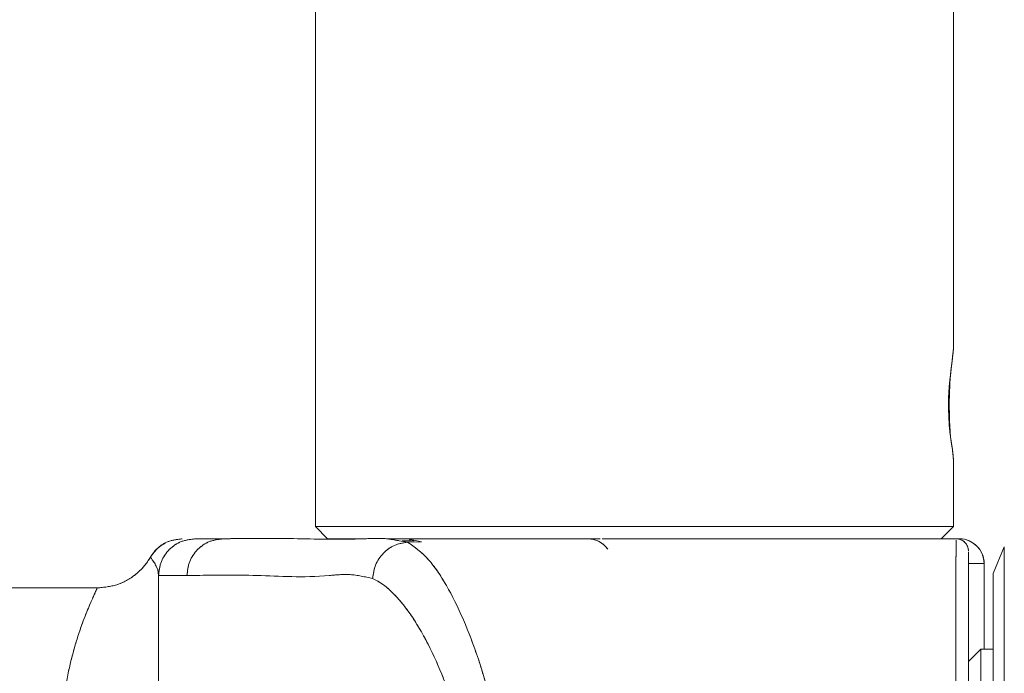
# Model space of a CAD drawing. Units: millimetres. Extents: x 5 to 292, y -201 to -4.
# Drawn here: x 86 to 91, y -181 to -178 of the extents above; entities that cross this region are included whole.
import ezdxf

# ---------------------------------------------------------------- set-up
doc = ezdxf.new("R2010")
doc.units = ezdxf.units.MM
doc.header["$MEASUREMENT"] = 0
for name, pattern in [('AI-Linetype-1001', [12.7, 6.35, -1.27, 1.27, -1.27, 1.27, -1.27]), ('AI-Linetype-1005', [12.7, 6.35, -1.27, 1.27, -1.27, 1.27, -1.27]), ('AI-Linetype-1006', [12.7, 6.35, -1.27, 1.27, -1.27, 1.27, -1.27]), ('AI-Linetype-1023', [12.7, 6.35, -1.27, 1.27, -1.27, 1.27, -1.27]), ('AI-Linetype-1029', [12.7, 6.35, -1.27, 1.27, -1.27, 1.27, -1.27]), ('AI-Linetype-1030', [12.7, 6.35, -1.27, 1.27, -1.27, 1.27, -1.27]), ('AI-Linetype-1038', [12.7, 6.35, -1.27, 1.27, -1.27, 1.27, -1.27]), ('AI-Linetype-1039', [12.7, 6.35, -1.27, 1.27, -1.27, 1.27, -1.27]), ('AI-Linetype-1069', [12.7, 6.35, -1.27, 1.27, -1.27, 1.27, -1.27]), ('AI-Linetype-1070', [12.7, 6.35, -1.27, 1.27, -1.27, 1.27, -1.27]), ('AI-Linetype-1073', [12.7, 6.35, -1.27, 1.27, -1.27, 1.27, -1.27]), ('AI-Linetype-352', [12.7, 6.35, -1.27, 1.27, -1.27, 1.27, -1.27]), ('AI-Linetype-377', [12.7, 6.35, -1.27, 1.27, -1.27, 1.27, -1.27]), ('AI-Linetype-378', [12.7, 6.35, -1.27, 1.27, -1.27, 1.27, -1.27]), ('AI-Linetype-379', [12.7, 6.35, -1.27, 1.27, -1.27, 1.27, -1.27]), ('AI-Linetype-380', [12.7, 6.35, -1.27, 1.27, -1.27, 1.27, -1.27]), ('AI-Linetype-381', [12.7, 6.35, -1.27, 1.27, -1.27, 1.27, -1.27]), ('AI-Linetype-393', [12.7, 6.35, -1.27, 1.27, -1.27, 1.27, -1.27]), ('AI-Linetype-394', [12.7, 6.35, -1.27, 1.27, -1.27, 1.27, -1.27]), ('AI-Linetype-410', [12.7, 6.35, -1.27, 1.27, -1.27, 1.27, -1.27]), ('AI-Linetype-413', [12.7, 6.35, -1.27, 1.27, -1.27, 1.27, -1.27]), ('AI-Linetype-414', [12.7, 6.35, -1.27, 1.27, -1.27, 1.27, -1.27]), ('AI-Linetype-416', [12.7, 6.35, -1.27, 1.27, -1.27, 1.27, -1.27]), ('AI-Linetype-418', [12.7, 6.35, -1.27, 1.27, -1.27, 1.27, -1.27]), ('AI-Linetype-421', [12.7, 6.35, -1.27, 1.27, -1.27, 1.27, -1.27]), ('AI-Linetype-423', [12.7, 6.35, -1.27, 1.27, -1.27, 1.27, -1.27]), ('AI-Linetype-424', [12.7, 6.35, -1.27, 1.27, -1.27, 1.27, -1.27]), ('AI-Linetype-425', [12.7, 6.35, -1.27, 1.27, -1.27, 1.27, -1.27]), ('AI-Linetype-903', [12.7, 6.35, -1.27, 1.27, -1.27, 1.27, -1.27]), ('AI-Linetype-904', [12.7, 6.35, -1.27, 1.27, -1.27, 1.27, -1.27]), ('AI-Linetype-905', [12.7, 6.35, -1.27, 1.27, -1.27, 1.27, -1.27]), ('AI-Linetype-906', [12.7, 6.35, -1.27, 1.27, -1.27, 1.27, -1.27]), ('AI-Linetype-907', [12.7, 6.35, -1.27, 1.27, -1.27, 1.27, -1.27]), ('AI-Linetype-908', [12.7, 6.35, -1.27, 1.27, -1.27, 1.27, -1.27]), ('AI-Linetype-909', [12.7, 6.35, -1.27, 1.27, -1.27, 1.27, -1.27]), ('AI-Linetype-910', [12.7, 6.35, -1.27, 1.27, -1.27, 1.27, -1.27]), ('AI-Linetype-911', [12.7, 6.35, -1.27, 1.27, -1.27, 1.27, -1.27]), ('AI-Linetype-912', [12.7, 6.35, -1.27, 1.27, -1.27, 1.27, -1.27]), ('AI-Linetype-913', [12.7, 6.35, -1.27, 1.27, -1.27, 1.27, -1.27]), ('AI-Linetype-919', [12.7, 6.35, -1.27, 1.27, -1.27, 1.27, -1.27]), ('AI-Linetype-968', [12.7, 6.35, -1.27, 1.27, -1.27, 1.27, -1.27]), ('AI-Linetype-969', [12.7, 6.35, -1.27, 1.27, -1.27, 1.27, -1.27]), ('AI-Linetype-970', [12.7, 6.35, -1.27, 1.27, -1.27, 1.27, -1.27]), ('AI-Linetype-972', [12.7, 6.35, -1.27, 1.27, -1.27, 1.27, -1.27]), ('AI-Linetype-973', [12.7, 6.35, -1.27, 1.27, -1.27, 1.27, -1.27]), ('AI-Linetype-974', [12.7, 6.35, -1.27, 1.27, -1.27, 1.27, -1.27]), ('AI-Linetype-975', [12.7, 6.35, -1.27, 1.27, -1.27, 1.27, -1.27]), ('AI-Linetype-976', [12.7, 6.35, -1.27, 1.27, -1.27, 1.27, -1.27]), ('AI-Linetype-980', [12.7, 6.35, -1.27, 1.27, -1.27, 1.27, -1.27]), ('AI-Linetype-981', [12.7, 6.35, -1.27, 1.27, -1.27, 1.27, -1.27]), ('AI-Linetype-985', [12.7, 6.35, -1.27, 1.27, -1.27, 1.27, -1.27]), ('AI-Linetype-986', [12.7, 6.35, -1.27, 1.27, -1.27, 1.27, -1.27]), ('AI-Linetype-987', [12.7, 6.35, -1.27, 1.27, -1.27, 1.27, -1.27]), ('AI-Linetype-997', [12.7, 6.35, -1.27, 1.27, -1.27, 1.27, -1.27]), ('AI-Linetype-998', [12.7, 6.35, -1.27, 1.27, -1.27, 1.27, -1.27]), ('AI-Linetype-999', [12.7, 6.35, -1.27, 1.27, -1.27, 1.27, -1.27])]:
    doc.linetypes.add(name, pattern=pattern)
doc.layers.add('Capa 1', color=7, linetype='Continuous', lineweight=0)

msp = doc.modelspace()

# ---------------------------------------------------------------- linework, layer by layer
at = {"layer": 'Capa 1', "color": 18, "lineweight": 9, "true_color": 0x000000}
for p, q in [((87.8892, -177.2176), (87.8892, -180.1336)), ((91.0092, -179.2644), (91.0092, -177.2176)), ((91.0098, -179.2629), (91.0092, -179.2639)), ((90.9949, -179.3935), (90.9921, -179.4308)), ((90.9889, -179.5587), (90.9875, -179.6162)), ((91.0092, -180.1336), (91.0092, -179.8044)), ((87.8892, -180.1336), (87.9492, -180.1936)), ((87.8892, -180.1336), (91.0092, -180.1336)), ((90.9492, -180.1936), (91.0092, -180.1336)), ((87.9492, -180.1936), (88.1216, -180.1936)), ((88.3392, -180.1936), (88.2394, -180.1936)), ((88.3717, -180.2041), (88.3144, -180.2041)), ((88.4089, -180.2083), (88.3392, -180.1936)), ((88.3392, -180.1936), (89.2826, -180.1936)), ((88.3401, -180.2097), (88.4089, -180.2083)), ((88.3512, -180.1936), (88.3512, -180.2041)), ((91.0226, -180.1936), (89.2916, -180.1936)), ((91.0226, -180.1936), (91.0392, -180.1936)), ((91.2578, -180.2332), (91.2026, -180.3634)), ((91.2578, -180.2332), (91.2578, -183.754)), ((91.1592, -180.7336), (91.1592, -180.3136)), ((87.1226, -182.9536), (87.1226, -180.3736)), ((91.2026, -183.6238), (91.2026, -180.3634)), ((86.8228, -180.4336), (83.6029, -180.4336)), ((91.1426, -180.7336), (91.0826, -180.7936)), ((91.2026, -180.7336), (91.1426, -180.7336)), ((91.1426, -180.7336), (91.1426, -183.2536))]:
    msp.add_line(p, q, dxfattribs=at)
at = {"layer": 'Capa 1', "color": 18, "linetype": 'AI-Linetype-379', "lineweight": 9, "true_color": 0x000000}
msp.add_line((87.8892, -177.2176), (87.8892, -180.1336), dxfattribs=at)
at = {"layer": 'Capa 1', "color": 18, "linetype": 'AI-Linetype-380', "lineweight": 9, "true_color": 0x000000}
msp.add_line((91.0092, -179.2644), (91.0092, -177.2176), dxfattribs=at)
at = {"layer": 'Capa 1', "color": 18, "linetype": 'AI-Linetype-393', "lineweight": 9, "true_color": 0x000000}
msp.add_line((91.0098, -179.2629), (91.0092, -179.2639), dxfattribs=at)
at = {"layer": 'Capa 1', "color": 18, "linetype": 'AI-Linetype-909', "lineweight": 9, "true_color": 0x000000}
msp.add_line((90.9949, -179.3935), (90.9921, -179.4308), dxfattribs=at)
at = {"layer": 'Capa 1', "color": 18, "linetype": 'AI-Linetype-919', "lineweight": 9, "true_color": 0x000000}
msp.add_line((90.9889, -179.5587), (90.9875, -179.6162), dxfattribs=at)
at = {"layer": 'Capa 1', "color": 18, "linetype": 'AI-Linetype-381', "lineweight": 9, "true_color": 0x000000}
msp.add_line((91.0092, -180.1336), (91.0092, -179.8044), dxfattribs=at)
at = {"layer": 'Capa 1', "color": 18, "linetype": 'AI-Linetype-377', "lineweight": 9, "true_color": 0x000000}
msp.add_line((87.8892, -180.1336), (87.9492, -180.1936), dxfattribs=at)
at = {"layer": 'Capa 1', "color": 18, "linetype": 'AI-Linetype-904', "lineweight": 9, "true_color": 0x000000}
msp.add_line((87.8892, -180.1336), (91.0092, -180.1336), dxfattribs=at)
at = {"layer": 'Capa 1', "color": 18, "linetype": 'AI-Linetype-378', "lineweight": 9, "true_color": 0x000000}
msp.add_line((90.9492, -180.1936), (91.0092, -180.1336), dxfattribs=at)
at = {"layer": 'Capa 1', "color": 18, "linetype": 'AI-Linetype-903', "lineweight": 9, "true_color": 0x000000}
msp.add_line((87.9492, -180.1936), (88.1216, -180.1936), dxfattribs=at)
at = {"layer": 'Capa 1', "color": 18, "linetype": 'AI-Linetype-998', "lineweight": 9, "true_color": 0x000000}
msp.add_line((88.3392, -180.1936), (88.2394, -180.1936), dxfattribs=at)
at = {"layer": 'Capa 1', "color": 8, "lineweight": 9, "true_color": 0x808080}
msp.add_line((88.3402, -180.2098), (88.2997, -180.2033), dxfattribs=at)
at = {"layer": 'Capa 1', "color": 8, "linetype": 'AI-Linetype-1070', "lineweight": 9, "true_color": 0x808080}
msp.add_line((88.3402, -180.2098), (88.2997, -180.2033), dxfattribs=at)
at = {"layer": 'Capa 1', "color": 18, "linetype": 'AI-Linetype-352', "lineweight": 9, "true_color": 0x000000}
msp.add_line((88.3717, -180.2041), (88.3144, -180.2041), dxfattribs=at)
at = {"layer": 'Capa 1', "color": 18, "linetype": 'AI-Linetype-975', "lineweight": 9, "true_color": 0x000000}
msp.add_line((88.4089, -180.2083), (88.3392, -180.1936), dxfattribs=at)
at = {"layer": 'Capa 1', "color": 18, "linetype": 'AI-Linetype-976', "lineweight": 9, "true_color": 0x000000}
msp.add_line((88.3392, -180.1936), (89.2826, -180.1936), dxfattribs=at)
at = {"layer": 'Capa 1', "color": 18, "linetype": 'AI-Linetype-974', "lineweight": 9, "true_color": 0x000000}
msp.add_line((88.3401, -180.2097), (88.4089, -180.2083), dxfattribs=at)
at = {"layer": 'Capa 1', "color": 18, "linetype": 'AI-Linetype-394', "lineweight": 9, "true_color": 0x000000}
msp.add_line((88.3512, -180.1936), (88.3512, -180.2041), dxfattribs=at)
at = {"layer": 'Capa 1', "color": 18, "linetype": 'AI-Linetype-418', "lineweight": 9, "true_color": 0x000000}
msp.add_line((91.0226, -180.1936), (89.2916, -180.1936), dxfattribs=at)
at = {"layer": 'Capa 1', "color": 18, "linetype": 'AI-Linetype-1038', "lineweight": 9, "true_color": 0x000000}
msp.add_line((91.0226, -180.1936), (91.0392, -180.1936), dxfattribs=at)
at = {"layer": 'Capa 1', "color": 18, "linetype": 'AI-Linetype-410', "lineweight": 9, "true_color": 0x000000}
msp.add_line((91.2578, -180.2332), (91.2026, -180.3634), dxfattribs=at)
at = {"layer": 'Capa 1', "color": 18, "linetype": 'AI-Linetype-968', "lineweight": 9, "true_color": 0x000000}
msp.add_line((91.2578, -180.2332), (91.2578, -183.754), dxfattribs=at)
at = {"layer": 'Capa 1', "color": 18, "linetype": 'AI-Linetype-423', "lineweight": 9, "true_color": 0x000000}
msp.add_line((91.1592, -180.7336), (91.1592, -180.3136), dxfattribs=at)
at = {"layer": 'Capa 1', "color": 18, "linetype": 'AI-Linetype-985', "lineweight": 9, "true_color": 0x000000}
msp.add_line((87.1226, -182.9536), (87.1226, -180.3736), dxfattribs=at)
at = {"layer": 'Capa 1', "color": 18, "linetype": 'AI-Linetype-969', "lineweight": 9, "true_color": 0x000000}
msp.add_line((91.2026, -183.6238), (91.2026, -180.3634), dxfattribs=at)
at = {"layer": 'Capa 1', "color": 18, "linetype": 'AI-Linetype-421', "lineweight": 9, "true_color": 0x000000}
msp.add_line((86.8228, -180.4336), (83.6029, -180.4336), dxfattribs=at)
at = {"layer": 'Capa 1', "color": 18, "linetype": 'AI-Linetype-414', "lineweight": 9, "true_color": 0x000000}
msp.add_line((91.1426, -180.7336), (91.0826, -180.7936), dxfattribs=at)
at = {"layer": 'Capa 1', "color": 18, "linetype": 'AI-Linetype-413', "lineweight": 9, "true_color": 0x000000}
msp.add_line((91.2026, -180.7336), (91.1426, -180.7336), dxfattribs=at)
at = {"layer": 'Capa 1', "color": 18, "linetype": 'AI-Linetype-970', "lineweight": 9, "true_color": 0x000000}
msp.add_line((91.1426, -180.7336), (91.1426, -183.2536), dxfattribs=at)
at = {"layer": 'Capa 1', "color": 18, "lineweight": 9, "true_color": 0x000000}
for points, knots in [([(91.0027, -179.3254), (91.0039, -179.314), (91.005, -179.3026), (91.006, -179.2933), (91.0074, -179.2805), (91.0085, -179.2715), (91.0089, -179.2676), (91.0091, -179.2659), (91.0091, -179.2651), (91.0092, -179.2644)], [0, 0, 0, 0, 1, 1, 1, 2, 2, 2, 3, 3, 3, 3]), ([(91.0027, -179.3254), (91.0023, -179.3282), (91.002, -179.3311), (91.0016, -179.3341), (90.9996, -179.3497), (90.9975, -179.3697), (90.9954, -179.3896)], [0, 0, 0, 0, 1, 1, 1, 2, 2, 2, 2]), ([(90.986, -179.4836), (90.9872, -179.4671), (90.9884, -179.4505), (90.9899, -179.4353), (90.9906, -179.4278), (90.9914, -179.4206), (90.9922, -179.4138), (90.9933, -179.4054), (90.9944, -179.3975), (90.9954, -179.3896)], [0, 0, 0, 0, 1, 1, 1, 2, 2, 2, 3, 3, 3, 3]), ([(90.9889, -179.5587), (90.9888, -179.5318), (90.9888, -179.505), (90.9897, -179.4793), (90.9902, -179.4628), (90.9912, -179.4468), (90.9921, -179.4308)], [0, 0, 0, 0, 1, 1, 1, 2, 2, 2, 2]), ([(90.99, -179.6552), (90.9898, -179.6524), (90.9896, -179.6495), (90.9893, -179.6466), (90.9885, -179.6351), (90.9878, -179.6231), (90.9871, -179.6109), (90.9859, -179.5862), (90.9851, -179.5604), (90.9852, -179.5348), (90.9852, -179.5177), (90.9856, -179.5007), (90.986, -179.4836)], [0, 0, 0, 0, 1, 1, 1, 2, 2, 2, 3, 3, 3, 4, 4, 4, 4]), ([(90.9889, -179.5587), (90.9892, -179.5765), (90.9895, -179.5942), (90.99, -179.6117), (90.9905, -179.6286), (90.9913, -179.6451), (90.9923, -179.661), (90.9929, -179.6714), (90.9936, -179.6814), (90.9943, -179.6914)], [0, 0, 0, 0, 1, 1, 1, 2, 2, 2, 3, 3, 3, 3]), ([(91.0038, -179.7527), (91.0034, -179.7503), (91.003, -179.7479), (91.0025, -179.7454), (91.0012, -179.7376), (90.9997, -179.7284), (90.9981, -179.7182), (90.9968, -179.7094), (90.9954, -179.6999), (90.994, -179.6895), (90.9926, -179.6788), (90.9913, -179.667), (90.99, -179.6552)], [0, 0, 0, 0, 1, 1, 1, 2, 2, 2, 3, 3, 3, 4, 4, 4, 4]), ([(91.0038, -179.7527), (91.0054, -179.7675), (91.0071, -179.7822), (91.0079, -179.7909), (91.0086, -179.7984), (91.0087, -179.8014), (91.0088, -179.8044)], [0, 0, 0, 0, 1, 1, 1, 2, 2, 2, 2]), ([(88.2997, -180.2033), (88.2788, -180.1993), (88.2579, -180.1952), (88.2368, -180.1932), (88.2019, -180.1898), (88.1666, -180.1917), (88.1325, -180.1931), (88.0012, -180.1984), (87.889, -180.1947), (87.782, -180.1928), (87.6749, -180.1909), (87.5731, -180.191), (87.489, -180.1925), (87.4717, -180.1928), (87.4552, -180.1932), (87.4386, -180.1936)], [0, 0, 0, 0, 1, 1, 1, 2, 2, 2, 3, 3, 3, 4, 4, 4, 5, 5, 5, 5]), ([(87.0825, -180.2836), (87.0943, -180.2672), (87.1062, -180.2507), (87.121, -180.2371), (87.1359, -180.2235), (87.1538, -180.2127), (87.1728, -180.2059), (87.1938, -180.1985), (87.2161, -180.1961), (87.2384, -180.1936)], [0, 0, 0, 0, 1, 1, 1, 2, 2, 2, 3, 3, 3, 3]), ([(87.1543, -180.2155), (87.1473, -180.2192), (87.1403, -180.2228), (87.1337, -180.2272), (87.123, -180.2342), (87.1134, -180.243), (87.1051, -180.2527), (87.0967, -180.2624), (87.0896, -180.273), (87.0825, -180.2836)], [0, 0, 0, 0, 1, 1, 1, 2, 2, 2, 3, 3, 3, 3]), ([(87.3026, -180.1936), (87.279, -180.1963), (87.2554, -180.199), (87.2337, -180.2073), (87.212, -180.2156), (87.1922, -180.2294), (87.1753, -180.2463), (87.1585, -180.2632), (87.1446, -180.283), (87.1363, -180.3047), (87.128, -180.3264), (87.1253, -180.35), (87.1226, -180.3736)], [0, 0, 0, 0, 1, 1, 1, 2, 2, 2, 3, 3, 3, 4, 4, 4, 4]), ([(87.4397, -180.1936), (87.4163, -180.1963), (87.393, -180.199), (87.3715, -180.2073), (87.35, -180.2156), (87.3303, -180.2294), (87.3136, -180.2463), (87.297, -180.2632), (87.2832, -180.283), (87.275, -180.3047), (87.2668, -180.3264), (87.2641, -180.35), (87.2614, -180.3736)], [0, 0, 0, 0, 1, 1, 1, 2, 2, 2, 3, 3, 3, 4, 4, 4, 4]), ([(87.4397, -180.1936), (87.3988, -180.1936), (87.3579, -180.1936), (87.335, -180.1936), (87.312, -180.1936), (87.3073, -180.1936), (87.3026, -180.1936)], [0, 0, 0, 0, 1, 1, 1, 2, 2, 2, 2]), ([(88.34, -180.2097), (88.3181, -180.2133), (88.2963, -180.2169), (88.2761, -180.2256), (88.2559, -180.2343), (88.2373, -180.2482), (88.2214, -180.2648), (88.2056, -180.2814), (88.1923, -180.3007), (88.184, -180.3217), (88.1758, -180.3427), (88.1725, -180.3654), (88.1692, -180.3881)], [0, 0, 0, 0, 1, 1, 1, 2, 2, 2, 3, 3, 3, 4, 4, 4, 4]), ([(88.34, -183.7775), (88.3693, -183.7579), (88.3987, -183.7384), (88.4285, -183.7075), (88.4592, -183.6757), (88.4904, -183.6319), (88.5213, -183.58), (88.5514, -183.5295), (88.5811, -183.4713), (88.61, -183.4053), (88.6397, -183.3372), (88.6684, -183.2608), (88.6953, -183.1772), (88.7209, -183.0977), (88.7448, -183.0116), (88.7662, -182.9201), (88.7884, -182.8254), (88.8078, -182.7247), (88.8236, -182.6199), (88.8375, -182.5272), (88.8486, -182.4312), (88.8565, -182.3334), (88.8645, -182.2321), (88.8691, -182.1288), (88.8698, -182.0253), (88.8705, -181.9348), (88.8683, -181.8441), (88.8633, -181.7546), (88.8581, -181.6624), (88.85, -181.5715), (88.8393, -181.4829), (88.829, -181.398), (88.8162, -181.3153), (88.8015, -181.2358), (88.7864, -181.1543), (88.7692, -181.076), (88.7503, -181.0018), (88.7306, -180.924), (88.7091, -180.8507), (88.6863, -180.7824), (88.663, -180.7125), (88.6385, -180.6479), (88.6132, -180.5893), (88.5861, -180.5266), (88.5582, -180.4709), (88.5299, -180.4218), (88.501, -180.3715), (88.4717, -180.3282), (88.4427, -180.2956), (88.4081, -180.2568), (88.3741, -180.2332), (88.34, -180.2097)], [0, 0, 0, 0, 1, 1, 1, 2, 2, 2, 3, 3, 3, 4, 4, 4, 5, 5, 5, 6, 6, 6, 7, 7, 7, 8, 8, 8, 9, 9, 9, 10, 10, 10, 11, 11, 11, 12, 12, 12, 13, 13, 13, 14, 14, 14, 15, 15, 15, 16, 16, 16, 17, 17, 17, 17]), ([(91.0826, -180.2536), (91.0826, -180.2204), (91.0557, -180.1936), (91.0226, -180.1936), (91.0223, -180.1936), (91.022, -180.1936), (91.0216, -180.1936)], [0, 0, 0, 0, 1, 1, 1, 2, 2, 2, 2]), ([(86.8228, -180.4336), (86.8551, -180.4305), (86.8874, -180.4275), (86.918, -180.4181), (86.951, -180.4079), (86.9821, -180.3904), (87.0095, -180.3684), (87.0374, -180.3459), (87.0614, -180.3189), (87.0796, -180.2885), (87.0806, -180.2869), (87.0815, -180.2853), (87.0825, -180.2836)], [0, 0, 0, 0, 1, 1, 1, 2, 2, 2, 3, 3, 3, 4, 4, 4, 4]), ([(87.1226, -180.3736), (87.1226, -180.3736), (87.1226, -180.3736), (87.1226, -180.3736), (87.1226, -180.3347), (87.0965, -180.302), (87.0876, -180.2905), (87.0846, -180.2867), (87.0836, -180.2851), (87.0825, -180.2836)], [0, 0, 0, 0, 1, 1, 1, 2, 2, 2, 3, 3, 3, 3]), ([(91.0826, -183.7281), (91.0826, -183.728), (91.0826, -183.7279), (91.0826, -183.7219), (91.0826, -183.7131), (91.0826, -183.6916), (91.0826, -183.6634), (91.0826, -183.6353), (91.0826, -183.6006), (91.0826, -183.5579), (91.0826, -183.5153), (91.0826, -183.4647), (91.0826, -183.4077), (91.0826, -183.3506), (91.0826, -183.2871), (91.0826, -183.2175), (91.0826, -183.148), (91.0826, -183.0726), (91.0826, -182.9925), (91.0826, -182.9123), (91.0826, -182.8276), (91.0826, -182.7392), (91.0826, -182.6508), (91.0826, -182.5588), (91.0826, -182.4646), (91.0826, -182.3704), (91.0826, -182.2741), (91.0826, -182.1768), (91.0826, -182.0554), (91.0826, -181.9325), (91.0826, -181.8111), (91.0826, -181.7138), (91.0826, -181.6174), (91.0826, -181.5232), (91.0826, -181.429), (91.0826, -181.337), (91.0826, -181.2486), (91.0826, -181.1602), (91.0826, -181.0754), (91.0826, -180.9953), (91.0826, -180.9151), (91.0826, -180.8396), (91.0826, -180.7701), (91.0826, -180.7005), (91.0826, -180.637), (91.0826, -180.5799), (91.0826, -180.5228), (91.0826, -180.4722), (91.0826, -180.4295), (91.0826, -180.3868), (91.0826, -180.3521), (91.0826, -180.3239), (91.0826, -180.2957), (91.0826, -180.2742), (91.0826, -180.2653), (91.0826, -180.2593), (91.0826, -180.2591), (91.0826, -180.259)], [0, 0, 0, 0, 1, 1, 1, 2, 2, 2, 3, 3, 3, 4, 4, 4, 5, 5, 5, 6, 6, 6, 7, 7, 7, 8, 8, 8, 9, 9, 9, 10, 10, 10, 11, 11, 11, 12, 12, 12, 13, 13, 13, 14, 14, 14, 15, 15, 15, 16, 16, 16, 17, 17, 17, 18, 18, 18, 19, 19, 19, 19]), ([(87.1226, -180.3736), (87.1227, -180.3736), (87.1227, -180.3736), (87.1228, -180.3736), (87.1242, -180.3736), (87.1337, -180.3736), (87.1581, -180.3736), (87.1826, -180.3736), (87.222, -180.3736), (87.2614, -180.3736)], [0, 0, 0, 0, 1, 1, 1, 2, 2, 2, 3, 3, 3, 3]), ([(87.2618, -180.3736), (87.2771, -180.3732), (87.2925, -180.3728), (87.3089, -180.3725), (87.3889, -180.3708), (87.4947, -180.3694), (87.6045, -180.3728), (87.7142, -180.3762), (87.8279, -180.3845), (87.9573, -180.3731), (87.9901, -180.3702), (88.0239, -180.3661), (88.0595, -180.3684), (88.0949, -180.3707), (88.1321, -180.3794), (88.1693, -180.3881)], [0, 0, 0, 0, 1, 1, 1, 2, 2, 2, 3, 3, 3, 4, 4, 4, 5, 5, 5, 5]), ([(86.6426, -181.2354), (86.6493, -181.1158), (86.6559, -180.9963), (86.6725, -180.8959), (86.6808, -180.8454), (86.6916, -180.7997), (86.7028, -180.7578), (86.714, -180.7157), (86.7254, -180.6774), (86.7372, -180.6427), (86.7606, -180.5735), (86.785, -180.5189), (86.7994, -180.4864), (86.8138, -180.4542), (86.8183, -180.4439), (86.8228, -180.4336)], [0, 0, 0, 0, 1, 1, 1, 2, 2, 2, 3, 3, 3, 4, 4, 4, 5, 5, 5, 5]), ([(88.1692, -180.3881), (88.1692, -180.3881), (88.1693, -180.3881), (88.1693, -180.3881), (88.2038, -180.4029), (88.2393, -180.4289), (88.2751, -180.4654), (88.3047, -180.4956), (88.3344, -180.533), (88.3639, -180.5772), (88.3934, -180.6214), (88.4226, -180.6723), (88.4509, -180.7296), (88.4766, -180.7816), (88.5016, -180.8389), (88.5254, -180.9009), (88.5492, -180.9629), (88.5717, -181.0296), (88.5924, -181.1008), (88.6306, -181.2321), (88.6627, -181.3788), (88.6842, -181.5339), (88.6951, -181.6124), (88.7033, -181.693), (88.7087, -181.7748), (88.714, -181.8565), (88.7165, -181.9394), (88.7158, -182.0222), (88.715, -182.1139), (88.7103, -182.2055), (88.7022, -182.2952), (88.6941, -182.3849), (88.6826, -182.4728), (88.668, -182.5573), (88.6519, -182.6506), (88.6321, -182.7398), (88.6098, -182.8237), (88.5874, -182.9077), (88.5624, -182.9865), (88.5357, -183.0589), (88.5083, -183.1333), (88.4791, -183.2011), (88.4489, -183.2616), (88.4187, -183.3221), (88.3876, -183.3753), (88.3562, -183.4214), (88.3248, -183.4674), (88.2932, -183.5062), (88.262, -183.5346), (88.2308, -183.563), (88.2001, -183.581), (88.1693, -183.599)], [0, 0, 0, 0, 1, 1, 1, 2, 2, 2, 3, 3, 3, 4, 4, 4, 5, 5, 5, 6, 6, 6, 7, 7, 7, 8, 8, 8, 9, 9, 9, 10, 10, 10, 11, 11, 11, 12, 12, 12, 13, 13, 13, 14, 14, 14, 15, 15, 15, 16, 16, 16, 17, 17, 17, 17])]:
    msp.add_open_spline(points, degree=3, knots=knots, dxfattribs=at)
at = {"layer": 'Capa 1', "color": 18, "linetype": 'AI-Linetype-910', "lineweight": 9, "true_color": 0x000000}
msp.add_open_spline([(91.0027, -179.3254), (91.0039, -179.314), (91.005, -179.3026), (91.006, -179.2933), (91.0074, -179.2805), (91.0085, -179.2715), (91.0089, -179.2676), (91.0091, -179.2659), (91.0091, -179.2651), (91.0092, -179.2644)], degree=3, knots=[0, 0, 0, 0, 1, 1, 1, 2, 2, 2, 3, 3, 3, 3], dxfattribs=at)
at = {"layer": 'Capa 1', "color": 18, "linetype": 'AI-Linetype-911', "lineweight": 9, "true_color": 0x000000}
msp.add_open_spline([(91.0027, -179.3254), (91.0023, -179.3282), (91.002, -179.3311), (91.0016, -179.3341), (90.9996, -179.3497), (90.9975, -179.3697), (90.9954, -179.3896)], degree=3, knots=[0, 0, 0, 0, 1, 1, 1, 2, 2, 2, 2], dxfattribs=at)
at = {"layer": 'Capa 1', "color": 18, "linetype": 'AI-Linetype-912', "lineweight": 9, "true_color": 0x000000}
msp.add_open_spline([(90.986, -179.4836), (90.9872, -179.4671), (90.9884, -179.4505), (90.9899, -179.4353), (90.9906, -179.4278), (90.9914, -179.4206), (90.9922, -179.4138), (90.9933, -179.4054), (90.9944, -179.3975), (90.9954, -179.3896)], degree=3, knots=[0, 0, 0, 0, 1, 1, 1, 2, 2, 2, 3, 3, 3, 3], dxfattribs=at)
at = {"layer": 'Capa 1', "color": 18, "linetype": 'AI-Linetype-908', "lineweight": 9, "true_color": 0x000000}
msp.add_open_spline([(90.9889, -179.5587), (90.9888, -179.5318), (90.9888, -179.505), (90.9897, -179.4793), (90.9902, -179.4628), (90.9912, -179.4468), (90.9921, -179.4308)], degree=3, knots=[0, 0, 0, 0, 1, 1, 1, 2, 2, 2, 2], dxfattribs=at)
at = {"layer": 'Capa 1', "color": 18, "linetype": 'AI-Linetype-913', "lineweight": 9, "true_color": 0x000000}
msp.add_open_spline([(90.99, -179.6552), (90.9898, -179.6524), (90.9896, -179.6495), (90.9893, -179.6466), (90.9885, -179.6351), (90.9878, -179.6231), (90.9871, -179.6109), (90.9859, -179.5862), (90.9851, -179.5604), (90.9852, -179.5348), (90.9852, -179.5177), (90.9856, -179.5007), (90.986, -179.4836)], degree=3, knots=[0, 0, 0, 0, 1, 1, 1, 2, 2, 2, 3, 3, 3, 4, 4, 4, 4], dxfattribs=at)
at = {"layer": 'Capa 1', "color": 18, "linetype": 'AI-Linetype-907', "lineweight": 9, "true_color": 0x000000}
msp.add_open_spline([(90.9889, -179.5587), (90.9892, -179.5765), (90.9895, -179.5942), (90.99, -179.6117), (90.9905, -179.6286), (90.9913, -179.6451), (90.9923, -179.661), (90.9929, -179.6714), (90.9936, -179.6814), (90.9943, -179.6914)], degree=3, knots=[0, 0, 0, 0, 1, 1, 1, 2, 2, 2, 3, 3, 3, 3], dxfattribs=at)
at = {"layer": 'Capa 1', "color": 18, "linetype": 'AI-Linetype-905', "lineweight": 9, "true_color": 0x000000}
msp.add_open_spline([(91.0038, -179.7527), (91.0034, -179.7503), (91.003, -179.7479), (91.0025, -179.7454), (91.0012, -179.7376), (90.9997, -179.7284), (90.9981, -179.7182), (90.9968, -179.7094), (90.9954, -179.6999), (90.994, -179.6895), (90.9926, -179.6788), (90.9913, -179.667), (90.99, -179.6552)], degree=3, knots=[0, 0, 0, 0, 1, 1, 1, 2, 2, 2, 3, 3, 3, 4, 4, 4, 4], dxfattribs=at)
at = {"layer": 'Capa 1', "color": 18, "linetype": 'AI-Linetype-906', "lineweight": 9, "true_color": 0x000000}
msp.add_open_spline([(91.0038, -179.7527), (91.0054, -179.7675), (91.0071, -179.7822), (91.0079, -179.7909), (91.0086, -179.7984), (91.0087, -179.8014), (91.0088, -179.8044)], degree=3, knots=[0, 0, 0, 0, 1, 1, 1, 2, 2, 2, 2], dxfattribs=at)
at = {"layer": 'Capa 1', "color": 18, "linetype": 'AI-Linetype-997', "lineweight": 9, "true_color": 0x000000}
msp.add_open_spline([(88.2997, -180.2033), (88.2788, -180.1993), (88.2579, -180.1952), (88.2368, -180.1932), (88.2019, -180.1898), (88.1666, -180.1917), (88.1325, -180.1931), (88.0012, -180.1984), (87.889, -180.1947), (87.782, -180.1928), (87.6749, -180.1909), (87.5731, -180.191), (87.489, -180.1925), (87.4717, -180.1928), (87.4552, -180.1932), (87.4386, -180.1936)], degree=3, knots=[0, 0, 0, 0, 1, 1, 1, 2, 2, 2, 3, 3, 3, 4, 4, 4, 5, 5, 5, 5], dxfattribs=at)
at = {"layer": 'Capa 1', "color": 18, "linetype": 'AI-Linetype-1039', "lineweight": 9, "true_color": 0x000000}
msp.add_open_spline([(87.0825, -180.2836), (87.0943, -180.2672), (87.1062, -180.2507), (87.121, -180.2371), (87.1359, -180.2235), (87.1538, -180.2127), (87.1728, -180.2059), (87.1938, -180.1985), (87.2161, -180.1961), (87.2384, -180.1936)], degree=3, knots=[0, 0, 0, 0, 1, 1, 1, 2, 2, 2, 3, 3, 3, 3], dxfattribs=at)
at = {"layer": 'Capa 1', "color": 18, "linetype": 'AI-Linetype-425', "lineweight": 9, "true_color": 0x000000}
msp.add_open_spline([(87.1543, -180.2155), (87.1473, -180.2192), (87.1403, -180.2228), (87.1337, -180.2272), (87.123, -180.2342), (87.1134, -180.243), (87.1051, -180.2527), (87.0967, -180.2624), (87.0896, -180.273), (87.0825, -180.2836)], degree=3, knots=[0, 0, 0, 0, 1, 1, 1, 2, 2, 2, 3, 3, 3, 3], dxfattribs=at)
at = {"layer": 'Capa 1', "color": 18, "linetype": 'AI-Linetype-1005', "lineweight": 9, "true_color": 0x000000}
msp.add_open_spline([(87.3026, -180.1936), (87.279, -180.1963), (87.2554, -180.199), (87.2337, -180.2073), (87.212, -180.2156), (87.1922, -180.2294), (87.1753, -180.2463), (87.1585, -180.2632), (87.1446, -180.283), (87.1363, -180.3047), (87.128, -180.3264), (87.1253, -180.35), (87.1226, -180.3736)], degree=3, knots=[0, 0, 0, 0, 1, 1, 1, 2, 2, 2, 3, 3, 3, 4, 4, 4, 4], dxfattribs=at)
at = {"layer": 'Capa 1', "color": 18, "linetype": 'AI-Linetype-999', "lineweight": 9, "true_color": 0x000000}
msp.add_open_spline([(87.4397, -180.1936), (87.4163, -180.1963), (87.393, -180.199), (87.3715, -180.2073), (87.35, -180.2156), (87.3303, -180.2294), (87.3136, -180.2463), (87.297, -180.2632), (87.2832, -180.283), (87.275, -180.3047), (87.2668, -180.3264), (87.2641, -180.35), (87.2614, -180.3736)], degree=3, knots=[0, 0, 0, 0, 1, 1, 1, 2, 2, 2, 3, 3, 3, 4, 4, 4, 4], dxfattribs=at)
at = {"layer": 'Capa 1', "color": 18, "linetype": 'AI-Linetype-1006', "lineweight": 9, "true_color": 0x000000}
msp.add_open_spline([(87.4397, -180.1936), (87.3988, -180.1936), (87.3579, -180.1936), (87.335, -180.1936), (87.312, -180.1936), (87.3073, -180.1936), (87.3026, -180.1936)], degree=3, knots=[0, 0, 0, 0, 1, 1, 1, 2, 2, 2, 2], dxfattribs=at)
at = {"layer": 'Capa 1', "color": 18, "linetype": 'AI-Linetype-981', "lineweight": 9, "true_color": 0x000000}
msp.add_open_spline([(88.34, -180.2097), (88.3181, -180.2133), (88.2963, -180.2169), (88.2761, -180.2256), (88.2559, -180.2343), (88.2373, -180.2482), (88.2214, -180.2648), (88.2056, -180.2814), (88.1923, -180.3007), (88.184, -180.3217), (88.1758, -180.3427), (88.1725, -180.3654), (88.1692, -180.3881)], degree=3, knots=[0, 0, 0, 0, 1, 1, 1, 2, 2, 2, 3, 3, 3, 4, 4, 4, 4], dxfattribs=at)
at = {"layer": 'Capa 1', "color": 18, "linetype": 'AI-Linetype-973', "lineweight": 9, "true_color": 0x000000}
msp.add_open_spline([(88.34, -183.7775), (88.3693, -183.7579), (88.3987, -183.7384), (88.4285, -183.7075), (88.4592, -183.6757), (88.4904, -183.6319), (88.5213, -183.58), (88.5514, -183.5295), (88.5811, -183.4713), (88.61, -183.4053), (88.6397, -183.3372), (88.6684, -183.2608), (88.6953, -183.1772), (88.7209, -183.0977), (88.7448, -183.0116), (88.7662, -182.9201), (88.7884, -182.8254), (88.8078, -182.7247), (88.8236, -182.6199), (88.8375, -182.5272), (88.8486, -182.4312), (88.8565, -182.3334), (88.8645, -182.2321), (88.8691, -182.1288), (88.8698, -182.0253), (88.8705, -181.9348), (88.8683, -181.8441), (88.8633, -181.7546), (88.8581, -181.6624), (88.85, -181.5715), (88.8393, -181.4829), (88.829, -181.398), (88.8162, -181.3153), (88.8015, -181.2358), (88.7864, -181.1543), (88.7692, -181.076), (88.7503, -181.0018), (88.7306, -180.924), (88.7091, -180.8507), (88.6863, -180.7824), (88.663, -180.7125), (88.6385, -180.6479), (88.6132, -180.5893), (88.5861, -180.5266), (88.5582, -180.4709), (88.5299, -180.4218), (88.501, -180.3715), (88.4717, -180.3282), (88.4427, -180.2956), (88.4081, -180.2568), (88.3741, -180.2332), (88.34, -180.2097)], degree=3, knots=[0, 0, 0, 0, 1, 1, 1, 2, 2, 2, 3, 3, 3, 4, 4, 4, 5, 5, 5, 6, 6, 6, 7, 7, 7, 8, 8, 8, 9, 9, 9, 10, 10, 10, 11, 11, 11, 12, 12, 12, 13, 13, 13, 14, 14, 14, 15, 15, 15, 16, 16, 16, 17, 17, 17, 17], dxfattribs=at)
at = {"layer": 'Capa 1', "color": 18, "lineweight": 9, "true_color": 0x000000}
for points in [[(89.3192, -180.2446), (89.2967, -180.2126), (89.2601, -180.1936), (89.221, -180.1936)], [(91.1592, -180.3136), (91.1592, -180.2473), (91.1055, -180.1936), (91.0392, -180.1936)]]:
    msp.add_open_spline(points, degree=3, dxfattribs=at)
at = {"layer": 'Capa 1', "color": 18, "linetype": 'AI-Linetype-1001', "lineweight": 9, "true_color": 0x000000}
msp.add_open_spline([(89.3192, -180.2446), (89.2967, -180.2126), (89.2601, -180.1936), (89.221, -180.1936)], degree=3, dxfattribs=at)
at = {"layer": 'Capa 1', "color": 8, "lineweight": 9, "true_color": 0x808080}
for points, knots in [([(91.0226, -180.1994), (91.0225, -180.1994), (91.0224, -180.1995), (91.0222, -180.2057), (91.0221, -180.2147), (91.0219, -180.2364), (91.0217, -180.2649), (91.0216, -180.2943), (91.0214, -180.3308), (91.0212, -180.3756), (91.0211, -180.4191), (91.0209, -180.4705), (91.0208, -180.5285), (91.0206, -180.5882), (91.0205, -180.6549), (91.0204, -180.7279), (91.0203, -180.7988), (91.0201, -180.8756), (91.02, -180.9572), (91.0199, -181.0411), (91.0198, -181.1301), (91.0198, -181.2229), (91.0197, -181.3131), (91.0196, -181.4068), (91.0196, -181.5028), (91.0195, -181.6015), (91.0195, -181.7027), (91.0195, -181.8048), (91.0195, -181.9304), (91.0195, -182.0575), (91.0195, -182.1831), (91.0195, -182.2823), (91.0195, -182.3806), (91.0196, -182.4767), (91.0196, -182.5756), (91.0197, -182.6721), (91.0198, -182.7649), (91.0198, -182.855), (91.0199, -182.9416), (91.02, -183.0234), (91.0201, -183.1076), (91.0203, -183.1868), (91.0204, -183.2597), (91.0205, -183.3306), (91.0206, -183.3956), (91.0208, -183.454), (91.0209, -183.5141), (91.0211, -183.5671), (91.0212, -183.6118), (91.0214, -183.6553), (91.0216, -183.6911), (91.0217, -183.72), (91.0219, -183.7497), (91.0221, -183.7722), (91.0222, -183.7815), (91.0224, -183.7878), (91.0225, -183.788), (91.0226, -183.7883)], [0, 0, 0, 0, 1, 1, 1, 2, 2, 2, 3, 3, 3, 4, 4, 4, 5, 5, 5, 6, 6, 6, 7, 7, 7, 8, 8, 8, 9, 9, 9, 10, 10, 10, 11, 11, 11, 12, 12, 12, 13, 13, 13, 14, 14, 14, 15, 15, 15, 16, 16, 16, 17, 17, 17, 18, 18, 18, 19, 19, 19, 19]), ([(91.1592, -180.3136), (91.1558, -180.3136), (91.1525, -180.3136), (91.1356, -180.3136), (91.123, -180.3136), (91.1028, -180.3136), (91.0826, -180.3136)], [0, 0, 0, 0, 1, 1, 1, 2, 2, 2, 2])]:
    msp.add_open_spline(points, degree=3, knots=knots, dxfattribs=at)
at = {"layer": 'Capa 1', "color": 8, "linetype": 'AI-Linetype-1069', "lineweight": 9, "true_color": 0x808080}
msp.add_open_spline([(91.0226, -180.1994), (91.0225, -180.1994), (91.0224, -180.1995), (91.0222, -180.2057), (91.0221, -180.2147), (91.0219, -180.2364), (91.0217, -180.2649), (91.0216, -180.2943), (91.0214, -180.3308), (91.0212, -180.3756), (91.0211, -180.4191), (91.0209, -180.4705), (91.0208, -180.5285), (91.0206, -180.5882), (91.0205, -180.6549), (91.0204, -180.7279), (91.0203, -180.7988), (91.0201, -180.8756), (91.02, -180.9572), (91.0199, -181.0411), (91.0198, -181.1301), (91.0198, -181.2229), (91.0197, -181.3131), (91.0196, -181.4068), (91.0196, -181.5028), (91.0195, -181.6015), (91.0195, -181.7027), (91.0195, -181.8048), (91.0195, -181.9304), (91.0195, -182.0575), (91.0195, -182.1831), (91.0195, -182.2823), (91.0195, -182.3806), (91.0196, -182.4767), (91.0196, -182.5756), (91.0197, -182.6721), (91.0198, -182.7649), (91.0198, -182.855), (91.0199, -182.9416), (91.02, -183.0234), (91.0201, -183.1076), (91.0203, -183.1868), (91.0204, -183.2597), (91.0205, -183.3306), (91.0206, -183.3956), (91.0208, -183.454), (91.0209, -183.5141), (91.0211, -183.5671), (91.0212, -183.6118), (91.0214, -183.6553), (91.0216, -183.6911), (91.0217, -183.72), (91.0219, -183.7497), (91.0221, -183.7722), (91.0222, -183.7815), (91.0224, -183.7878), (91.0225, -183.788), (91.0226, -183.7883)], degree=3, knots=[0, 0, 0, 0, 1, 1, 1, 2, 2, 2, 3, 3, 3, 4, 4, 4, 5, 5, 5, 6, 6, 6, 7, 7, 7, 8, 8, 8, 9, 9, 9, 10, 10, 10, 11, 11, 11, 12, 12, 12, 13, 13, 13, 14, 14, 14, 15, 15, 15, 16, 16, 16, 17, 17, 17, 18, 18, 18, 19, 19, 19, 19], dxfattribs=at)
at = {"layer": 'Capa 1', "color": 18, "linetype": 'AI-Linetype-416', "lineweight": 9, "true_color": 0x000000}
msp.add_open_spline([(91.0826, -180.2536), (91.0826, -180.2204), (91.0557, -180.1936), (91.0226, -180.1936), (91.0223, -180.1936), (91.022, -180.1936), (91.0216, -180.1936)], degree=3, knots=[0, 0, 0, 0, 1, 1, 1, 2, 2, 2, 2], dxfattribs=at)
at = {"layer": 'Capa 1', "color": 18, "linetype": 'AI-Linetype-424', "lineweight": 9, "true_color": 0x000000}
msp.add_open_spline([(91.1592, -180.3136), (91.1592, -180.2473), (91.1055, -180.1936), (91.0392, -180.1936)], degree=3, dxfattribs=at)
at = {"layer": 'Capa 1', "color": 18, "linetype": 'AI-Linetype-1029', "lineweight": 9, "true_color": 0x000000}
msp.add_open_spline([(86.8228, -180.4336), (86.8551, -180.4305), (86.8874, -180.4275), (86.918, -180.4181), (86.951, -180.4079), (86.9821, -180.3904), (87.0095, -180.3684), (87.0374, -180.3459), (87.0614, -180.3189), (87.0796, -180.2885), (87.0806, -180.2869), (87.0815, -180.2853), (87.0825, -180.2836)], degree=3, knots=[0, 0, 0, 0, 1, 1, 1, 2, 2, 2, 3, 3, 3, 4, 4, 4, 4], dxfattribs=at)
at = {"layer": 'Capa 1', "color": 18, "linetype": 'AI-Linetype-1030', "lineweight": 9, "true_color": 0x000000}
msp.add_open_spline([(87.1226, -180.3736), (87.1226, -180.3736), (87.1226, -180.3736), (87.1226, -180.3736), (87.1226, -180.3347), (87.0965, -180.302), (87.0876, -180.2905), (87.0846, -180.2867), (87.0836, -180.2851), (87.0825, -180.2836)], degree=3, knots=[0, 0, 0, 0, 1, 1, 1, 2, 2, 2, 3, 3, 3, 3], dxfattribs=at)
at = {"layer": 'Capa 1', "color": 18, "linetype": 'AI-Linetype-972', "lineweight": 9, "true_color": 0x000000}
msp.add_open_spline([(91.0826, -183.7281), (91.0826, -183.728), (91.0826, -183.7279), (91.0826, -183.7219), (91.0826, -183.7131), (91.0826, -183.6916), (91.0826, -183.6634), (91.0826, -183.6353), (91.0826, -183.6006), (91.0826, -183.5579), (91.0826, -183.5153), (91.0826, -183.4647), (91.0826, -183.4077), (91.0826, -183.3506), (91.0826, -183.2871), (91.0826, -183.2175), (91.0826, -183.148), (91.0826, -183.0726), (91.0826, -182.9925), (91.0826, -182.9123), (91.0826, -182.8276), (91.0826, -182.7392), (91.0826, -182.6508), (91.0826, -182.5588), (91.0826, -182.4646), (91.0826, -182.3704), (91.0826, -182.2741), (91.0826, -182.1768), (91.0826, -182.0554), (91.0826, -181.9325), (91.0826, -181.8111), (91.0826, -181.7138), (91.0826, -181.6174), (91.0826, -181.5232), (91.0826, -181.429), (91.0826, -181.337), (91.0826, -181.2486), (91.0826, -181.1602), (91.0826, -181.0754), (91.0826, -180.9953), (91.0826, -180.9151), (91.0826, -180.8396), (91.0826, -180.7701), (91.0826, -180.7005), (91.0826, -180.637), (91.0826, -180.5799), (91.0826, -180.5228), (91.0826, -180.4722), (91.0826, -180.4295), (91.0826, -180.3868), (91.0826, -180.3521), (91.0826, -180.3239), (91.0826, -180.2957), (91.0826, -180.2742), (91.0826, -180.2653), (91.0826, -180.2593), (91.0826, -180.2591), (91.0826, -180.259)], degree=3, knots=[0, 0, 0, 0, 1, 1, 1, 2, 2, 2, 3, 3, 3, 4, 4, 4, 5, 5, 5, 6, 6, 6, 7, 7, 7, 8, 8, 8, 9, 9, 9, 10, 10, 10, 11, 11, 11, 12, 12, 12, 13, 13, 13, 14, 14, 14, 15, 15, 15, 16, 16, 16, 17, 17, 17, 18, 18, 18, 19, 19, 19, 19], dxfattribs=at)
at = {"layer": 'Capa 1', "color": 8, "linetype": 'AI-Linetype-1073', "lineweight": 9, "true_color": 0x808080}
msp.add_open_spline([(91.1592, -180.3136), (91.1558, -180.3136), (91.1525, -180.3136), (91.1356, -180.3136), (91.123, -180.3136), (91.1028, -180.3136), (91.0826, -180.3136)], degree=3, knots=[0, 0, 0, 0, 1, 1, 1, 2, 2, 2, 2], dxfattribs=at)
at = {"layer": 'Capa 1', "color": 18, "linetype": 'AI-Linetype-986', "lineweight": 9, "true_color": 0x000000}
msp.add_open_spline([(87.1226, -180.3736), (87.1227, -180.3736), (87.1227, -180.3736), (87.1228, -180.3736), (87.1242, -180.3736), (87.1337, -180.3736), (87.1581, -180.3736), (87.1826, -180.3736), (87.222, -180.3736), (87.2614, -180.3736)], degree=3, knots=[0, 0, 0, 0, 1, 1, 1, 2, 2, 2, 3, 3, 3, 3], dxfattribs=at)
at = {"layer": 'Capa 1', "color": 18, "linetype": 'AI-Linetype-987', "lineweight": 9, "true_color": 0x000000}
msp.add_open_spline([(87.2618, -180.3736), (87.2771, -180.3732), (87.2925, -180.3728), (87.3089, -180.3725), (87.3889, -180.3708), (87.4947, -180.3694), (87.6045, -180.3728), (87.7142, -180.3762), (87.8279, -180.3845), (87.9573, -180.3731), (87.9901, -180.3702), (88.0239, -180.3661), (88.0595, -180.3684), (88.0949, -180.3707), (88.1321, -180.3794), (88.1693, -180.3881)], degree=3, knots=[0, 0, 0, 0, 1, 1, 1, 2, 2, 2, 3, 3, 3, 4, 4, 4, 5, 5, 5, 5], dxfattribs=at)
at = {"layer": 'Capa 1', "color": 18, "linetype": 'AI-Linetype-1023', "lineweight": 9, "true_color": 0x000000}
msp.add_open_spline([(86.6426, -181.2354), (86.6493, -181.1158), (86.6559, -180.9963), (86.6725, -180.8959), (86.6808, -180.8454), (86.6916, -180.7997), (86.7028, -180.7578), (86.714, -180.7157), (86.7254, -180.6774), (86.7372, -180.6427), (86.7606, -180.5735), (86.785, -180.5189), (86.7994, -180.4864), (86.8138, -180.4542), (86.8183, -180.4439), (86.8228, -180.4336)], degree=3, knots=[0, 0, 0, 0, 1, 1, 1, 2, 2, 2, 3, 3, 3, 4, 4, 4, 5, 5, 5, 5], dxfattribs=at)
at = {"layer": 'Capa 1', "color": 18, "linetype": 'AI-Linetype-980', "lineweight": 9, "true_color": 0x000000}
msp.add_open_spline([(88.1692, -180.3881), (88.1692, -180.3881), (88.1693, -180.3881), (88.1693, -180.3881), (88.2038, -180.4029), (88.2393, -180.4289), (88.2751, -180.4654), (88.3047, -180.4956), (88.3344, -180.533), (88.3639, -180.5772), (88.3934, -180.6214), (88.4226, -180.6723), (88.4509, -180.7296), (88.4766, -180.7816), (88.5016, -180.8389), (88.5254, -180.9009), (88.5492, -180.9629), (88.5717, -181.0296), (88.5924, -181.1008), (88.6306, -181.2321), (88.6627, -181.3788), (88.6842, -181.5339), (88.6951, -181.6124), (88.7033, -181.693), (88.7087, -181.7748), (88.714, -181.8565), (88.7165, -181.9394), (88.7158, -182.0222), (88.715, -182.1139), (88.7103, -182.2055), (88.7022, -182.2952), (88.6941, -182.3849), (88.6826, -182.4728), (88.668, -182.5573), (88.6519, -182.6506), (88.6321, -182.7398), (88.6098, -182.8237), (88.5874, -182.9077), (88.5624, -182.9865), (88.5357, -183.0589), (88.5083, -183.1333), (88.4791, -183.2011), (88.4489, -183.2616), (88.4187, -183.3221), (88.3876, -183.3753), (88.3562, -183.4214), (88.3248, -183.4674), (88.2932, -183.5062), (88.262, -183.5346), (88.2308, -183.563), (88.2001, -183.581), (88.1693, -183.599)], degree=3, knots=[0, 0, 0, 0, 1, 1, 1, 2, 2, 2, 3, 3, 3, 4, 4, 4, 5, 5, 5, 6, 6, 6, 7, 7, 7, 8, 8, 8, 9, 9, 9, 10, 10, 10, 11, 11, 11, 12, 12, 12, 13, 13, 13, 14, 14, 14, 15, 15, 15, 16, 16, 16, 17, 17, 17, 17], dxfattribs=at)

doc.saveas('drawing.dxf')
